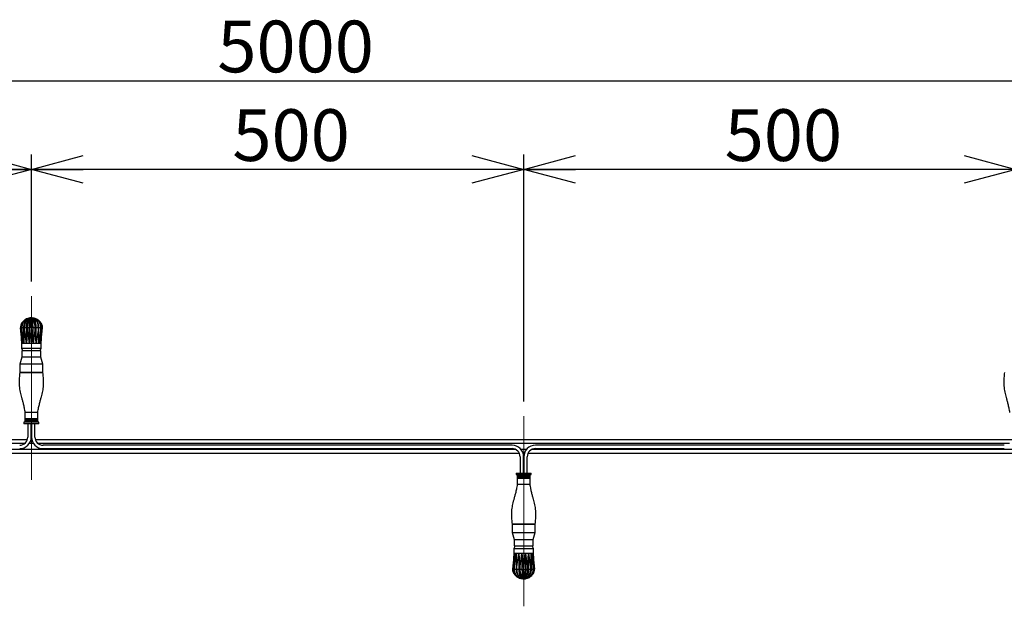
# Model space of a CAD drawing. Units: millimetres. Extents: x 0 to 21000, y 0 to 14850.
# Drawn here: x 9343 to 12676, y 7603 to 9589 of the extents above; entities that cross this region are included whole.
import ezdxf

# ---------------------------------------------------------------- set-up
doc = ezdxf.new("R2010")
doc.units = ezdxf.units.MM
doc.header["$LTSCALE"] = 50
doc.linetypes.add('SLD-1点鎖線(中心線)', pattern=[34.29, 30.48, -1.27, 1.27, -1.27])
doc.linetypes.add('SLD-実線', pattern=[0])
doc.layers.add('レイヤー_1', color=179, linetype='SLD-実線')
doc.styles.add('SLDTEXTSTYLE3', font='MSGOTHIC.TTC')
doc.dimstyles.new('SLDDIMSTYLE0', dxfattribs={"dimtxt": 175, "dimasz": 175, "dimexe": 0, "dimexo": 0.0625, "dimgap": 43.75, "dimtad": 3, "dimdec": 0, "dimlfac": 0.3, "dimrnd": 1e-09, "dimzin": 12, "dimdsep": 46, "dimtxsty": 'SLDTEXTSTYLE3', "dimblk1": 'OPEN30', "dimblk2": 'OPEN30', "dimsah": 1, "dimcen": 0.09, "dimadec": 0, "dimazin": 3, "dimtfac": 1, "dimtdec": 0, "dimtofl": 0, "dimtmove": 0, "dimatfit": 3, "dimldrblk": 'OPEN30', "dimfxl": 1, "dimfrac": 2, "dimtolj": 1, "dimtzin": 12, "dimarcsym": 0})

# ---------------------------------------------------------------- blocks, each defined once
blk = doc.blocks.new('_OPEN30')
at = {"color": 0, "linetype": 'ByBlock', "lineweight": -2}
for p, q in [((-1, 0.267949), (0, 0)), ((0, 0), (-1, -0.267949)), ((0, 0), (-1, 0))]:
    blk.add_line(p, q, dxfattribs=at)
blk = doc.blocks.new('_D')
at = {"layer": 'レイヤー_1', "color": 7}
for p, q in [((1882.3, 8224.4), (1882.3, 9431.9)), ((18549, 8211.2), (18549, 9431.9)), ((1882.3, 9381.9), (18549, 9381.9))]:
    blk.add_line(p, q, dxfattribs=at)
at = {"layer": 'レイヤー_1', "color": 7, "xscale": 175, "yscale": 175, "rotation": 180}
blk.add_blockref('_OPEN30', (1882.3, 9381.9, -10.7), dxfattribs=at)
at = {"layer": 'レイヤー_1', "color": 7, "xscale": 175, "yscale": 175}
blk.add_blockref('_OPEN30', (18549, 9381.9, -10.7), dxfattribs=at)
at = {"layer": 'レイヤー_1', "color": 7, "insert": (10011.9, 9585.5), "char_height": 175, "attachment_point": 1, "style": 'SLDTEXTSTYLE3'}
blk.add_mtext('5000', dxfattribs=at)
blk = doc.blocks.new('_D_5')
at = {"layer": 'レイヤー_1', "color": 7}
for p, q in [((7715.6, 8328.8), (7715.6, 9131.9)), ((9382.3, 8702.7), (9382.3, 9131.9)), ((7715.6, 9081.9), (9382.3, 9081.9))]:
    blk.add_line(p, q, dxfattribs=at)
at = {"layer": 'レイヤー_1', "color": 7, "xscale": 175, "yscale": 175, "rotation": 180}
blk.add_blockref('_OPEN30', (7715.6, 9081.9, -10.7), dxfattribs=at)
at = {"layer": 'レイヤー_1', "color": 7, "xscale": 175, "yscale": 175}
blk.add_blockref('_OPEN30', (9382.3, 9081.9, -10.7), dxfattribs=at)
at = {"layer": 'レイヤー_1', "color": 7, "insert": (8396.2, 9285.5), "char_height": 175, "attachment_point": 1, "style": 'SLDTEXTSTYLE3'}
blk.add_mtext('500', dxfattribs=at)
blk = doc.blocks.new('_D_6')
at = {"layer": 'レイヤー_1', "color": 7}
for p, q in [((9382.3, 8702.7), (9382.3, 9131.9)), ((11049, 8296.8), (11049, 9131.9)), ((11049, 9081.9), (9382.3, 9081.9))]:
    blk.add_line(p, q, dxfattribs=at)
at = {"layer": 'レイヤー_1', "color": 7, "xscale": 175, "yscale": 175}
for p, rotation in [((9382.3, 9081.9, -10.7), 180), ((11049, 9081.9, -10.7), 360)]:
    blk.add_blockref('_OPEN30', p, dxfattribs=dict(at, rotation=rotation))
at = {"layer": 'レイヤー_1', "color": 7, "insert": (10062.9, 9285.5), "char_height": 175, "attachment_point": 1, "style": 'SLDTEXTSTYLE3'}
blk.add_mtext('500', dxfattribs=at)
blk = doc.blocks.new('_D_7')
at = {"layer": 'レイヤー_1', "color": 7}
for p, q in [((11049, 8296.8), (11049, 9131.9)), ((12715.6, 8687.5), (12715.6, 9131.9)), ((12715.6, 9081.9), (11049, 9081.9))]:
    blk.add_line(p, q, dxfattribs=at)
at = {"layer": 'レイヤー_1', "color": 7, "xscale": 175, "yscale": 175}
for p, rotation in [((11049, 9081.9, -10.7), 180), ((12715.6, 9081.9, -10.7), 360)]:
    blk.add_blockref('_OPEN30', p, dxfattribs=dict(at, rotation=rotation))
at = {"layer": 'レイヤー_1', "color": 7, "insert": (11729.5, 9285.5), "char_height": 175, "attachment_point": 1, "style": 'SLDTEXTSTYLE3'}
blk.add_mtext('500', dxfattribs=at)

msp = doc.modelspace()

# ---------------------------------------------------------------- linework, layer by layer
at = {"color": 7, "linetype": 'SLD-実線', "lineweight": 25}
for p, q in [((9365.9, 8571.7), (9364.9, 8570.5)), ((9377, 8577.7), (9376.4, 8577.2)), ((9380.9, 8579.5), (9381.9, 8579.4)), ((9381.3, 8578.7), (9380.9, 8578.4)), ((9381.3, 8579.5), (9382, 8579.4)), ((9381.3, 8579.5), (9382, 8579.4)), ((9381.7, 8578.8), (9381.6, 8578.3)), ((9381.7, 8579.5), (9382.1, 8579.4)), ((9382.1, 8579.4), (9382.2, 8579.3)), ((9382.3, 8579.5), (9382.2, 8579.4)), ((9382.8, 8579.5), (9382.5, 8579.4)), ((9382.8, 8579.5), (9382.5, 8579.4)), ((9383.7, 8579.5), (9382.7, 8579.4)), ((9383.3, 8578.7), (9383.2, 8578.7)), ((9383.7, 8578.4), (9383.3, 8578.7)), ((9388.2, 8577.2), (9387.6, 8577.7)), ((9387.6, 8577.7), (9387.6, 8577.7)), ((9399.7, 8570.5), (9398.7, 8571.7)), ((9345.4, 8546.2), (9345.3, 8546.2)), ((9345.3, 8546.2), (9349, 8492.8)), ((9351, 8492.8), (9345.4, 8546.2)), ((9349.9, 8546.2), (9349.7, 8546.2)), ((9356.8, 8546.2), (9349.9, 8546.2)), ((9356.8, 8492.8), (9349.9, 8546.2)), ((9358.1, 8546.2), (9356.8, 8546.2)), ((9358.1, 8546.2), (9356.8, 8492.8)), ((9356.8, 8492.8), (9356.8, 8546.2)), ((9358.3, 8546.2), (9358.1, 8546.2)), ((9365.6, 8546.2), (9358.3, 8546.2)), ((9365.6, 8492.8), (9358.3, 8546.2)), ((9369.3, 8546.2), (9365.6, 8546.2)), ((9369.3, 8546.2), (9365.6, 8492.8)), ((9365.6, 8492.8), (9365.6, 8546.2)), ((9369.6, 8546.2), (9369.3, 8546.2)), ((9376.5, 8546.2), (9369.6, 8546.2)), ((9376.5, 8492.8), (9369.6, 8546.2)), ((9382.1, 8546.2), (9376.5, 8546.2)), ((9382.1, 8546.2), (9376.5, 8492.8)), ((9376.5, 8492.8), (9376.5, 8546.2)), ((9382.5, 8546.2), (9382.1, 8546.2)), ((9388.1, 8546.2), (9382.5, 8546.2)), ((9388.1, 8492.8), (9382.5, 8546.2)), ((9388.1, 8492.8), (9388.1, 8546.2)), ((9395, 8546.2), (9388.1, 8546.2)), ((9395, 8546.2), (9388.1, 8492.8)), ((9395.3, 8546.2), (9395, 8546.2)), ((9399, 8546.2), (9395.3, 8546.2)), ((9399, 8492.8), (9395.3, 8546.2)), ((9399, 8492.8), (9399, 8546.2)), ((9406.3, 8546.2), (9399, 8546.2)), ((9406.3, 8546.2), (9399, 8492.8)), ((9406.5, 8546.2), (9406.3, 8546.2)), ((9407.8, 8546.2), (9406.5, 8546.2)), ((9407.8, 8492.8), (9406.5, 8546.2)), ((9407.8, 8492.8), (9407.8, 8546.2)), ((9414.7, 8546.2), (9407.8, 8546.2)), ((9414.7, 8546.2), (9407.8, 8492.8)), ((9413.6, 8492.8), (9414.9, 8546.2)), ((9419.2, 8546.2), (9413.6, 8492.8)), ((9414.9, 8546.2), (9414.7, 8546.2)), ((9415.6, 8492.8), (9419.3, 8546.2)), ((9419.3, 8546.2), (9419.2, 8546.2)), ((9349, 8492.8), (9349, 8476.2)), ((9351, 8492.8), (9349, 8492.8)), ((9349, 8476.2), (9353.1, 8467.8)), ((9382.3, 8476.2), (9349, 8476.2)), ((9349.8, 8467.8), (9349.8, 8446.2)), ((9414.8, 8467.8), (9349.8, 8467.8)), ((9356.8, 8492.8), (9351, 8492.8)), ((9365.6, 8492.8), (9356.8, 8492.8)), ((9376.5, 8492.8), (9365.6, 8492.8)), ((9388.1, 8492.8), (9376.5, 8492.8)), ((9415.6, 8476.2), (9382.3, 8476.2)), ((9399, 8492.8), (9388.1, 8492.8)), ((9407.8, 8492.8), (9399, 8492.8)), ((9413.6, 8492.8), (9407.8, 8492.8)), ((9411.5, 8467.8), (9415.6, 8476.2)), ((9415.6, 8492.8), (9413.6, 8492.8)), ((9414.8, 8446.2), (9414.8, 8467.8)), ((9415.6, 8476.2), (9415.6, 8492.8)), ((9349.8, 8446.2), (9343.1, 8422.8)), ((9414.8, 8446.2), (9349.8, 8446.2)), ((9421.5, 8422.8), (9414.8, 8446.2)), ((9343.1, 8422.8), (9343.1, 8394.5)), ((9421.5, 8422.8), (9343.1, 8422.8)), ((9421.5, 8394.5), (9421.5, 8422.8)), ((9421.5, 8394.5), (9343.1, 8394.5)), ((9343.1, 8394.5), (9421.5, 8394.5)), ((9360.6, 8259.5), (9360.6, 8226.2)), ((9404, 8259.5), (9360.6, 8259.5)), ((9361.1, 8239.5), (9403.6, 8239.5)), ((9361.1, 8239.5), (9361.1, 8234.5)), ((9403.6, 8234.5), (9361.1, 8234.5)), ((9362.3, 8239.5), (9362.3, 8234.5)), ((9402.3, 8239.5), (9402.3, 8234.5)), ((9403.6, 8239.5), (9403.6, 8234.5)), ((9404, 8226.2), (9404, 8259.5)), ((9357.3, 8226.2), (9357.3, 8221.2)), ((9407.3, 8226.2), (9357.3, 8226.2)), ((9407.3, 8221.2), (9357.3, 8221.2)), ((9361.1, 8231.2), (9403.6, 8231.2)), ((9361.1, 8231.2), (9361.1, 8226.2)), ((9362.3, 8231.2), (9362.3, 8226.2)), ((9370.3, 8221.2), (9370.3, 8204.5)), ((9370.3, 8204.5), (9370.3, 8176.2)), ((9382, 8204.5), (9382, 8221.2)), ((9382, 8176.2), (9382, 8204.5)), ((9382.6, 8221.2), (9382.6, 8204.5)), ((9382.6, 8204.5), (9382.6, 8176.2)), ((9394.3, 8204.5), (9394.3, 8221.2)), ((9394.3, 8176.2), (9394.3, 8204.5)), ((9402.3, 8231.2), (9402.3, 8226.2)), ((9403.6, 8231.2), (9403.6, 8226.2)), ((9407.3, 8221.2), (9407.3, 8226.2)), ((9368.7, 8167), (6062.5, 8167)), ((9383.7, 8167), (9380.9, 8167)), ((12702.1, 8167), (9395.9, 8167)), ((6070.5, 8155.3), (9360.7, 8155.3)), ((11022.6, 8133.7), (7742, 8133.7)), ((9376, 8155.3), (9388.6, 8155.3)), ((9403.8, 8155.3), (12694.1, 8155.3)), ((11009.5, 8148.7), (9421.8, 8148.7)), ((9421.8, 8137), (11009.5, 8137)), ((11057.6, 8133.7), (11040.3, 8133.7)), ((14355.9, 8133.7), (11075.3, 8133.7)), ((12676.1, 8148.7), (11088.5, 8148.7)), ((11088.5, 8137), (12676.1, 8137)), ((7730.6, 8122), (11034, 8122)), ((11037, 8109.5), (11037, 8071.2)), ((11046.6, 8122), (11051.3, 8122)), ((11048.6, 8071.2), (11048.6, 8109.5)), ((11049.3, 8109.5), (11049.3, 8071.2)), ((11061, 8071.2), (11061, 8109.5)), ((11064, 8122), (14367.3, 8122)), ((11037, 8071.2), (11037, 8054.5)), ((11048.6, 8054.5), (11048.6, 8071.2)), ((11049.3, 8071.2), (11049.3, 8054.5)), ((11061, 8054.5), (11061, 8071.2)), ((11024, 8054.5), (11024, 8049.5)), ((11024, 8054.5), (11074, 8054.5)), ((11024, 8049.5), (11074, 8049.5)), ((11027.3, 8049.5), (11027.3, 8016.2)), ((11027.7, 8044.5), (11027.7, 8049.5)), ((11070.1, 8044.5), (11027.7, 8044.5)), ((11027.7, 8041.2), (11070.1, 8041.2)), ((11027.7, 8036.2), (11027.7, 8041.2)), ((11070.1, 8036.2), (11027.7, 8036.2)), ((11029, 8044.5), (11029, 8049.5)), ((11029, 8036.2), (11029, 8041.2)), ((11069, 8044.5), (11069, 8049.5)), ((11069, 8036.2), (11069, 8041.2)), ((11070.1, 8044.5), (11070.1, 8049.5)), ((11070.1, 8036.2), (11070.1, 8041.2)), ((11070.6, 8016.2), (11070.6, 8049.5)), ((11074, 8049.5), (11074, 8054.5)), ((11027.3, 8016.2), (11070.6, 8016.2)), ((11009.8, 7881.2), (11009.8, 7852.8)), ((11009.8, 7881.2), (11088.1, 7881.2)), ((11088.1, 7881.2), (11009.8, 7881.2)), ((11088.1, 7852.8), (11088.1, 7881.2)), ((11009.8, 7852.8), (11016.5, 7829.5)), ((11009.8, 7852.8), (11088.1, 7852.8)), ((11081.5, 7829.5), (11088.1, 7852.8)), ((11019.8, 7807.8), (11015.6, 7799.5)), ((11016.5, 7829.5), (11016.5, 7807.8)), ((11016.5, 7829.5), (11081.5, 7829.5)), ((11016.5, 7807.8), (11081.5, 7807.8)), ((11082.3, 7799.5), (11078.1, 7807.8)), ((11081.5, 7807.8), (11081.5, 7829.5)), ((11015.6, 7782.8), (11012, 7729.5)), ((11012.1, 7729.5), (11017.6, 7782.8)), ((11015.6, 7799.5), (11015.6, 7782.8)), ((11015.6, 7799.5), (11049, 7799.5)), ((11015.6, 7782.8), (11017.6, 7782.8)), ((11017.6, 7782.8), (11016.4, 7729.5)), ((11016.6, 7729.5), (11023.4, 7782.8)), ((11017.6, 7782.8), (11023.4, 7782.8)), ((11023.4, 7782.8), (11032.3, 7782.8)), ((11023.4, 7782.8), (11024.7, 7729.5)), ((11023.4, 7782.8), (11023.4, 7729.5)), ((11025, 7729.5), (11032.3, 7782.8)), ((11032.3, 7782.8), (11043.2, 7782.8)), ((11032.3, 7782.8), (11036, 7729.5)), ((11032.3, 7782.8), (11032.3, 7729.5)), ((11036.3, 7729.5), (11043.2, 7782.8)), ((11043.2, 7782.8), (11054.8, 7782.8)), ((11043.2, 7782.8), (11048.8, 7729.5)), ((11043.2, 7782.8), (11043.2, 7729.5)), ((11049, 7799.5), (11082.3, 7799.5)), ((11049.1, 7729.5), (11054.8, 7782.8)), ((11054.8, 7782.8), (11054.8, 7729.5)), ((11054.8, 7782.8), (11065.6, 7782.8)), ((11054.8, 7782.8), (11061.6, 7729.5)), ((11061.9, 7729.5), (11065.6, 7782.8)), ((11065.6, 7782.8), (11065.6, 7729.5)), ((11065.6, 7782.8), (11074.5, 7782.8)), ((11065.6, 7782.8), (11072.9, 7729.5)), ((11073.2, 7729.5), (11074.5, 7782.8)), ((11074.5, 7782.8), (11080.3, 7782.8)), ((11074.5, 7782.8), (11074.5, 7729.5)), ((11074.5, 7782.8), (11081.4, 7729.5)), ((11080.3, 7782.8), (11082.3, 7782.8)), ((11080.3, 7782.8), (11085.9, 7729.5)), ((11082.3, 7782.8), (11082.3, 7799.5)), ((11085.9, 7729.5), (11082.3, 7782.8)), ((11012, 7729.5), (11012.1, 7729.5)), ((11016.4, 7729.5), (11016.6, 7729.5)), ((11016.6, 7729.5), (11023.4, 7729.5)), ((11023.4, 7729.5), (11024.7, 7729.5)), ((11024.7, 7729.5), (11025, 7729.5)), ((11025, 7729.5), (11032.3, 7729.5)), ((11031.5, 7705.2), (11032.5, 7704)), ((11032.3, 7729.5), (11036, 7729.5)), ((11036, 7729.5), (11036.3, 7729.5)), ((11036.3, 7729.5), (11043.2, 7729.5)), ((11043.2, 7729.5), (11048.8, 7729.5)), ((11048.8, 7729.5), (11049.1, 7729.5)), ((11049.1, 7729.5), (11054.8, 7729.5)), ((11054.8, 7729.5), (11061.6, 7729.5)), ((11061.6, 7729.5), (11061.9, 7729.5)), ((11061.9, 7729.5), (11065.6, 7729.5)), ((11065.4, 7704), (11066.4, 7705.2)), ((11065.6, 7729.5), (11072.9, 7729.5)), ((11072.9, 7729.5), (11073.2, 7729.5)), ((11073.2, 7729.5), (11074.5, 7729.5)), ((11074.5, 7729.5), (11081.4, 7729.5)), ((11081.4, 7729.5), (11081.5, 7729.5)), ((11085.9, 7729.5), (11085.9, 7729.5)), ((11043, 7698.4), (11043.7, 7698)), ((11043.7, 7698), (11043.7, 7698)), ((11047.5, 7697.3), (11048, 7697)), ((11047.6, 7696.2), (11048.5, 7696.3)), ((11048, 7697), (11048, 7697)), ((11048.4, 7696.2), (11048.8, 7696.3)), ((11048.4, 7696.2), (11048.8, 7696.3)), ((11049.1, 7696.3), (11049, 7696.3)), ((11049, 7696.2), (11049.1, 7696.3)), ((11049.5, 7696.2), (11049.1, 7696.3)), ((11050, 7696.2), (11049.3, 7696.3)), ((11050, 7696.2), (11049.3, 7696.3)), ((11050.4, 7696.2), (11049.4, 7696.3)), ((11049.6, 7696.9), (11049.7, 7697.4)), ((11049.9, 7697), (11050.4, 7697.3)), ((11054.2, 7698), (11054.9, 7698.4))]:
    msp.add_line(p, q, dxfattribs=at)
at = {"color": 8, "linetype": 'SLD-実線', "lineweight": 25}
for p, q in [((9349.7, 8546.2), (9345.4, 8546.2)), ((9419.2, 8546.2), (9414.9, 8546.2)), ((11012.1, 7729.5), (11016.4, 7729.5)), ((11081.5, 7729.5), (11085.9, 7729.5))]:
    msp.add_line(p, q, dxfattribs=at)
at = {"color": 7, "linetype": 'SLD-実線', "lineweight": 25}
for centre, radius, start, end in [((9342.8, 8176.2), 27.5, 270, 0), ((9342.8, 8176.2), 39.2, 270, 0), ((9421.8, 8176.2), 39.2, 180, 270), ((9421.8, 8176.2), 27.5, 180, 270), ((11009.5, 8109.5), 39.2, 0, 90), ((11009.5, 8109.5), 27.5, 0, 90), ((11088.5, 8109.5), 39.2, 90, 180), ((11088.5, 8109.5), 27.5, 90, 180)]:
    msp.add_arc(centre, radius, start, end, dxfattribs=at)
for points, knots in [([(9369.6, 8576.9), (9368.2, 8576.6), (9364.9, 8575.8), (9360.1, 8572.8), (9355.1, 8568.8), (9351, 8564), (9347, 8557.1), (9345.5, 8550.8), (9345.4, 8546.6), (9345.4, 8546.2)], [0, 0, 0, 0, 0.098457, 0.249696, 0.405569, 0.551544, 0.702782, 0.967028, 1, 1, 1, 1]), ([(9349.7, 8546.2), (9350, 8549.5), (9350.5, 8556.2), (9354.7, 8565.3), (9361.3, 8572.8), (9368.9, 8577.5), (9374.6, 8578.4), (9376.7, 8578.7)], [0, 0, 0, 0, 0.201897, 0.404579, 0.620915, 0.859926, 1, 1, 1, 1]), ([(9380.9, 8579.5), (9380.1, 8579.4), (9375.9, 8579.1), (9369.8, 8577), (9363.2, 8572.8), (9358.8, 8568.8), (9355, 8564), (9351.4, 8557.1), (9350, 8550.8), (9349.9, 8546.6), (9349.9, 8546.2)], [0, 0, 0, 0, 0.058832, 0.297191, 0.415078, 0.536598, 0.650391, 0.768294, 0.974296, 1, 1, 1, 1]), ([(9356.8, 8546.2), (9357, 8549.4), (9357.4, 8555.8), (9360.4, 8564.3), (9363.6, 8568.5), (9365, 8570.4)], [0, 0, 0, 0, 0.354695, 0.708263, 1, 1, 1, 1]), ([(9358.1, 8546.2), (9358.2, 8549.5), (9358.6, 8556.2), (9361.5, 8565.3), (9366.2, 8572.8), (9372.1, 8577.7), (9377.1, 8578.6), (9379.2, 8579)], [0, 0, 0, 0, 0.1949887, 0.3907373, 0.5996733, 0.8305041, 1, 1, 1, 1]), ([(9381.3, 8579.5), (9380.7, 8579.4), (9378, 8579.1), (9373.6, 8577), (9368.7, 8572.8), (9365.3, 8568.8), (9362.3, 8564), (9359.5, 8557.1), (9358.4, 8550.8), (9358.3, 8546.6), (9358.3, 8546.2)], [0, 0, 0, 0, 0.058839, 0.297183, 0.415077, 0.536594, 0.65039, 0.768296, 0.974296, 1, 1, 1, 1]), ([(9365.6, 8546.2), (9365.8, 8549.4), (9366, 8555.9), (9368.2, 8564.7), (9371.5, 8572.5), (9374.7, 8575.6), (9376.4, 8577.2)], [0, 0, 0, 0, 0.241091, 0.481421, 0.721166, 1, 1, 1, 1]), ([(9369.3, 8546.2), (9369.4, 8549.5), (9369.5, 8556.2), (9370.8, 8565.3), (9373, 8572.8), (9376.3, 8578.1), (9380, 8579), (9381.7, 8579.5)], [0, 0, 0, 0, 0.184466, 0.369647, 0.567307, 0.785677, 1, 1, 1, 1]), ([(9381.7, 8579.5), (9381.5, 8579.4), (9380.6, 8579.1), (9378.4, 8577), (9375.7, 8572.8), (9373.8, 8568.8), (9372.1, 8563.9), (9370.3, 8557.1), (9369.7, 8550.8), (9369.6, 8546.6), (9369.6, 8546.2)], [0, 0, 0, 0, 0.058841, 0.297194, 0.416925, 0.536604, 0.652487, 0.76829, 0.974295, 1, 1, 1, 1]), ([(9380.7, 8579.5), (9379.7, 8579.4), (9377.3, 8579.3), (9374.9, 8578.5), (9373.5, 8578)], [0, 0, 0, 0, 0.412304, 1, 1, 1, 1]), ([(9380.7, 8579.5), (9379.6, 8579.4), (9377.4, 8579.4), (9375.3, 8578.7), (9374.2, 8578.3)], [0, 0, 0, 0, 0.480108, 1, 1, 1, 1]), ([(9376.5, 8546.2), (9376.6, 8549.4), (9376.7, 8555.8), (9377.4, 8564.7), (9378.6, 8572.4), (9380.2, 8578.1), (9381.5, 8578.9), (9382.2, 8579.3)], [0, 0, 0, 0, 0.18716, 0.373729, 0.559842, 0.779601, 1, 1, 1, 1]), ([(9382.1, 8546.2), (9382.1, 8549.5), (9382, 8556.2), (9381.5, 8565.3), (9380.9, 8572.8), (9380.7, 8578.1), (9381.8, 8579), (9382.3, 8579.5)], [0, 0, 0, 0, 0.184465, 0.369648, 0.567306, 0.785677, 1, 1, 1, 1]), ([(9382.3, 8579.5), (9382.5, 8579.4), (9383.3, 8579.1), (9383.8, 8577), (9383.6, 8572.8), (9383.4, 8568.8), (9383, 8564), (9382.6, 8557.1), (9382.5, 8550.8), (9382.5, 8546.6), (9382.5, 8546.2)], [0, 0, 0, 0, 0.058839, 0.297187, 0.415081, 0.536599, 0.650394, 0.768296, 0.974296, 1, 1, 1, 1]), ([(9382.8, 8579.5), (9383.4, 8579.4), (9386, 8579.1), (9388.9, 8577), (9391.4, 8572.8), (9392.8, 8568.8), (9393.9, 8564), (9394.9, 8557.1), (9395.3, 8550.8), (9395.3, 8546.6), (9395.3, 8546.2)], [0, 0, 0, 0, 0.058838, 0.297188, 0.415081, 0.536598, 0.650394, 0.768296, 0.974296, 1, 1, 1, 1]), ([(9395, 8546.2), (9394.8, 8549.5), (9394.5, 8556.2), (9392.3, 8565.3), (9389, 8572.8), (9385.3, 8578.1), (9383.7, 8579), (9382.8, 8579.5)], [0, 0, 0, 0, 0.184465, 0.369648, 0.567306, 0.785676, 1, 1, 1, 1]), ([(9388.1, 8546.2), (9388, 8549.4), (9387.9, 8555.8), (9387.2, 8564.7), (9386, 8572.4), (9384.5, 8577.7), (9383.4, 8578.4), (9383, 8578.7)], [0, 0, 0, 0, 0.200122, 0.399611, 0.598616, 0.833594, 1, 1, 1, 1]), ([(9383.3, 8579.5), (9384.1, 8579.4), (9388.2, 8579.1), (9393.3, 8577), (9398, 8572.8), (9401, 8568.8), (9403.4, 8563.9), (9405.6, 8557.1), (9406.5, 8550.8), (9406.5, 8546.6), (9406.5, 8546.2)], [0, 0, 0, 0, 0.058841, 0.297198, 0.41693, 0.536603, 0.65249, 0.76829, 0.974295, 1, 1, 1, 1]), ([(9383.9, 8579.5), (9384.9, 8579.4), (9390.3, 8579.1), (9397.6, 8577), (9405, 8572.8), (9409.9, 8568.8), (9413.9, 8564), (9417.7, 8557.1), (9419.2, 8550.8), (9419.2, 8546.6), (9419.3, 8546.2)], [0, 0, 0, 0, 0.058851, 0.297195, 0.415087, 0.536599, 0.650397, 0.768297, 0.974296, 1, 1, 1, 1]), ([(9406.3, 8546.2), (9406, 8549.5), (9405.6, 8556.2), (9401.8, 8565.3), (9396.3, 8572.8), (9390, 8577.8), (9386.3, 8578.7), (9384.6, 8579.1)], [0, 0, 0, 0, 0.1930948, 0.3869455, 0.5938523, 0.8224388, 1, 1, 1, 1]), ([(9414.7, 8546.2), (9414.4, 8549.5), (9413.8, 8556.2), (9409, 8565.3), (9402, 8572.8), (9394, 8577.6), (9388.9, 8578.4), (9386.9, 8578.8)], [0, 0, 0, 0, 0.199469, 0.399707, 0.613444, 0.84958, 1, 1, 1, 1]), ([(9399, 8546.2), (9398.8, 8549.4), (9398.6, 8555.9), (9396.4, 8564.7), (9393.1, 8572.5), (9389.9, 8575.6), (9388.2, 8577.2)], [0, 0, 0, 0, 0.2410907, 0.4814196, 0.7211584, 1, 1, 1, 1]), ([(9419.2, 8546.2), (9418.9, 8549.5), (9418.2, 8556.2), (9413, 8565.3), (9405.2, 8572.8), (9396.6, 8577.5), (9390.9, 8578.3), (9388.9, 8578.5)], [0, 0, 0, 0, 0.204644, 0.41008, 0.629361, 0.871618, 1, 1, 1, 1]), ([(9393.3, 8577.2), (9394.8, 8576.8), (9398.3, 8576), (9402.7, 8572.8), (9406.9, 8568.8), (9410.3, 8564), (9413.5, 8557.1), (9414.8, 8550.8), (9414.8, 8546.6), (9414.9, 8546.2)], [0, 0, 0, 0, 0.120726, 0.26823, 0.420257, 0.562616, 0.710122, 0.967843, 1, 1, 1, 1]), ([(9407.8, 8546.2), (9407.6, 8549.4), (9407.2, 8555.8), (9404.2, 8564.3), (9401, 8568.5), (9399.6, 8570.4)], [0, 0, 0, 0, 0.354695, 0.708275, 1, 1, 1, 1]), ([(9349.7, 8546.2), (9350, 8535.2), (9350.3, 8517.4), (9350.8, 8499.6), (9351, 8492.8)], [0, 0, 0, 0, 0.616622, 1, 1, 1, 1]), ([(9343.1, 8394.5), (9342.5, 8388.5), (9341.5, 8377.6), (9340.9, 8362.4), (9341.2, 8349.6), (9342.3, 8338.6), (9344.2, 8328.6), (9346.5, 8319.1), (9349.2, 8309.7), (9352, 8299.5), (9355, 8288), (9358, 8274.5), (9359.7, 8264.8), (9360.6, 8259.5)], [0, 0, 0, 0, 0.131367, 0.240095, 0.331453, 0.410745, 0.483194, 0.55379, 0.622869, 0.698233, 0.783629, 0.882899, 1, 1, 1, 1]), ([(9404, 8259.5), (9404.9, 8265.1), (9406.7, 8275.3), (9409.9, 8289.4), (9413.1, 8301.4), (9416.1, 8311.9), (9418.8, 8321.7), (9421, 8331.1), (9422.6, 8340.9), (9423.5, 8351.6), (9423.7, 8363.9), (9423, 8378.4), (9422, 8388.8), (9421.5, 8394.5)], [0, 0, 0, 0, 0.123582, 0.22738, 0.316101, 0.394308, 0.466465, 0.537099, 0.606586, 0.683202, 0.771351, 0.87548, 1, 1, 1, 1]), ([(12676.5, 8394.5), (12675.9, 8388.5), (12674.8, 8377.6), (12674.2, 8362.4), (12674.5, 8349.6), (12675.7, 8338.6), (12677.5, 8328.6), (12679.8, 8319.1), (12682.5, 8309.7), (12685.4, 8299.5), (12688.3, 8288), (12691.4, 8274.5), (12693, 8264.8), (12694, 8259.5)], [0, 0, 0, 0, 0.131367, 0.240095, 0.331453, 0.410744, 0.483194, 0.553791, 0.62287, 0.698232, 0.78363, 0.8829, 1, 1, 1, 1]), ([(11027.3, 8016.2), (11026.3, 8010.6), (11024.5, 8000.4), (11021.3, 7986.2), (11018.2, 7974.3), (11015.2, 7963.7), (11012.5, 7954), (11010.3, 7944.5), (11008.7, 7934.7), (11007.8, 7924.1), (11007.6, 7911.7), (11008.2, 7897.3), (11009.2, 7886.8), (11009.8, 7881.2)], [0, 0, 0, 0, 0.123582, 0.22738, 0.316101, 0.394307, 0.466464, 0.537099, 0.606586, 0.683202, 0.771351, 0.87548, 1, 1, 1, 1]), ([(11088.1, 7881.2), (11088.7, 7887.2), (11089.8, 7898.1), (11090.4, 7913.3), (11090.1, 7926), (11088.9, 7937.1), (11087.1, 7947.1), (11084.7, 7956.6), (11082.1, 7966), (11079.2, 7976.1), (11076.2, 7987.7), (11073.2, 8001.1), (11071.5, 8010.9), (11070.6, 8016.2)], [0, 0, 0, 0, 0.131367, 0.240095, 0.331452, 0.410744, 0.483194, 0.55379, 0.622869, 0.698232, 0.783629, 0.882899, 1, 1, 1, 1]), ([(11081.5, 7729.5), (11081.3, 7740.5), (11080.9, 7758.3), (11080.5, 7776), (11080.3, 7782.8)], [0, 0, 0, 0, 0.616622, 1, 1, 1, 1]), ([(11047.4, 7696.2), (11046.3, 7696.3), (11041, 7696.6), (11033.6, 7698.7), (11026.2, 7702.9), (11021.4, 7706.9), (11017.4, 7711.7), (11013.6, 7718.6), (11012.1, 7724.9), (11012, 7729), (11012, 7729.5)], [0, 0, 0, 0, 0.058837, 0.297189, 0.415082, 0.5366, 0.650395, 0.768296, 0.974295, 1, 1, 1, 1]), ([(11012.1, 7729.5), (11012.4, 7726.2), (11013.1, 7719.5), (11018.2, 7710.4), (11026.1, 7702.9), (11034.7, 7698.2), (11040.4, 7697.4), (11042.3, 7697.1)], [0, 0, 0, 0, 0.2046424, 0.410082, 0.6293623, 0.8716187, 1, 1, 1, 1]), ([(11038, 7698.5), (11036.4, 7698.9), (11033, 7699.7), (11028.5, 7702.9), (11024.3, 7706.9), (11020.9, 7711.7), (11017.7, 7718.6), (11016.5, 7724.9), (11016.4, 7729), (11016.4, 7729.5)], [0, 0, 0, 0, 0.120741, 0.268229, 0.420256, 0.562624, 0.710124, 0.967842, 1, 1, 1, 1]), ([(11016.6, 7729.5), (11016.9, 7726.2), (11017.5, 7719.5), (11022.2, 7710.4), (11029.3, 7702.9), (11037.3, 7698.1), (11042.4, 7697.2), (11044.3, 7696.9)], [0, 0, 0, 0, 0.199465, 0.399705, 0.61344, 0.849569, 1, 1, 1, 1]), ([(11023.4, 7729.5), (11023.6, 7726.3), (11024.1, 7719.9), (11027.1, 7711.4), (11030.2, 7707.2), (11031.7, 7705.3)], [0, 0, 0, 0, 0.354694, 0.708262, 1, 1, 1, 1]), ([(11047.9, 7696.2), (11047.1, 7696.3), (11043.1, 7696.6), (11038, 7698.7), (11033.2, 7702.9), (11030.2, 7706.9), (11027.8, 7711.8), (11025.6, 7718.6), (11024.8, 7724.9), (11024.7, 7729), (11024.7, 7729.5)], [0, 0, 0, 0, 0.058841, 0.297198, 0.416926, 0.536602, 0.652489, 0.76829, 0.974295, 1, 1, 1, 1]), ([(11025, 7729.5), (11025.2, 7726.2), (11025.7, 7719.5), (11029.4, 7710.4), (11034.9, 7702.9), (11041.2, 7697.9), (11045, 7697), (11046.6, 7696.6)], [0, 0, 0, 0, 0.193097, 0.386944, 0.593851, 0.822442, 1, 1, 1, 1]), ([(11032.3, 7729.5), (11032.4, 7726.3), (11032.7, 7719.8), (11034.9, 7711), (11038.2, 7703.2), (11041.4, 7700.1), (11043, 7698.5)], [0, 0, 0, 0, 0.241091, 0.481419, 0.721163, 1, 1, 1, 1]), ([(11048.4, 7696.2), (11047.9, 7696.3), (11045.3, 7696.6), (11042.4, 7698.7), (11039.9, 7702.9), (11038.4, 7706.9), (11037.3, 7711.7), (11036.4, 7718.6), (11036, 7724.9), (11036, 7729), (11036, 7729.5)], [0, 0, 0, 0, 0.058838, 0.297186, 0.415079, 0.536598, 0.650393, 0.768296, 0.974295, 1, 1, 1, 1]), ([(11036.3, 7729.5), (11036.4, 7726.2), (11036.7, 7719.5), (11039, 7710.4), (11042.2, 7702.9), (11045.9, 7697.6), (11047.6, 7696.7), (11048.4, 7696.2)], [0, 0, 0, 0, 0.184466, 0.369648, 0.567307, 0.785677, 1, 1, 1, 1]), ([(11043.2, 7729.5), (11043.2, 7726.3), (11043.3, 7719.8), (11044.1, 7711), (11045.2, 7703.3), (11046.7, 7698), (11047.8, 7697.3), (11048.3, 7696.9)], [0, 0, 0, 0, 0.200122, 0.399611, 0.598615, 0.833594, 1, 1, 1, 1]), ([(11049, 7696.2), (11048.8, 7696.3), (11047.9, 7696.6), (11047.5, 7698.7), (11047.6, 7702.9), (11047.9, 7706.9), (11048.2, 7711.7), (11048.6, 7718.6), (11048.8, 7724.9), (11048.8, 7729), (11048.8, 7729.5)], [0, 0, 0, 0, 0.058839, 0.297187, 0.41508, 0.536599, 0.650394, 0.768296, 0.974295, 1, 1, 1, 1]), ([(11049.1, 7729.5), (11049.2, 7726.2), (11049.2, 7719.5), (11049.8, 7710.4), (11050.3, 7702.9), (11050.5, 7697.6), (11049.5, 7696.7), (11049, 7696.2)], [0, 0, 0, 0, 0.184465, 0.369648, 0.567307, 0.785678, 1, 1, 1, 1]), ([(11054.8, 7729.5), (11054.7, 7726.3), (11054.6, 7719.8), (11053.9, 7711), (11052.7, 7703.3), (11051, 7697.6), (11049.7, 7696.7), (11049, 7696.3)], [0, 0, 0, 0, 0.18716, 0.373728, 0.559841, 0.7796, 1, 1, 1, 1]), ([(11049.5, 7696.2), (11049.7, 7696.3), (11050.7, 7696.6), (11052.8, 7698.7), (11055.5, 7702.9), (11057.5, 7706.9), (11059.2, 7711.8), (11060.9, 7718.6), (11061.6, 7724.9), (11061.6, 7729), (11061.6, 7729.5)], [0, 0, 0, 0, 0.058841, 0.297198, 0.416928, 0.536603, 0.652488, 0.76829, 0.974295, 1, 1, 1, 1]), ([(11061.9, 7729.5), (11061.9, 7726.2), (11061.7, 7719.5), (11060.5, 7710.4), (11058.3, 7702.9), (11054.9, 7697.6), (11051.3, 7696.7), (11049.5, 7696.2)], [0, 0, 0, 0, 0.184465, 0.369647, 0.567305, 0.785677, 1, 1, 1, 1]), ([(11050, 7696.2), (11050.5, 7696.3), (11053.3, 7696.6), (11057.7, 7698.7), (11062.6, 7702.9), (11066, 7706.9), (11068.9, 7711.7), (11071.8, 7718.6), (11072.9, 7724.9), (11072.9, 7729), (11072.9, 7729.5)], [0, 0, 0, 0, 0.058839, 0.297187, 0.41508, 0.536597, 0.650392, 0.768296, 0.974295, 1, 1, 1, 1]), ([(11050.4, 7696.2), (11051.2, 7696.3), (11055.3, 7696.6), (11061.5, 7698.7), (11068.1, 7702.9), (11072.5, 7706.9), (11076.3, 7711.7), (11079.9, 7718.6), (11081.3, 7724.9), (11081.3, 7729), (11081.4, 7729.5)], [0, 0, 0, 0, 0.058838, 0.297184, 0.415077, 0.536596, 0.650394, 0.768296, 0.974295, 1, 1, 1, 1]), ([(11073.2, 7729.5), (11073, 7726.2), (11072.6, 7719.5), (11069.7, 7710.4), (11065.1, 7702.9), (11059.2, 7697.9), (11054.2, 7697.1), (11052.1, 7696.7)], [0, 0, 0, 0, 0.1949886, 0.3907345, 0.5996696, 0.8304994, 1, 1, 1, 1]), ([(11081.5, 7729.5), (11081.3, 7726.2), (11080.7, 7719.5), (11076.5, 7710.4), (11070, 7702.9), (11062.4, 7698.1), (11056.7, 7697.3), (11054.6, 7697)], [0, 0, 0, 0, 0.201898, 0.404578, 0.620921, 0.859926, 1, 1, 1, 1]), ([(11065.6, 7729.5), (11065.5, 7726.3), (11065.2, 7719.8), (11063.1, 7711), (11059.7, 7703.2), (11056.6, 7700.1), (11054.9, 7698.5)], [0, 0, 0, 0, 0.2410913, 0.4814177, 0.7211627, 1, 1, 1, 1]), ([(11061.7, 7698.8), (11063, 7699.1), (11066.3, 7699.9), (11071.2, 7702.9), (11076.1, 7706.9), (11080.3, 7711.7), (11084.2, 7718.6), (11085.8, 7724.9), (11085.9, 7729), (11085.9, 7729.5)], [0, 0, 0, 0, 0.098466, 0.24969, 0.405571, 0.551541, 0.702779, 0.967027, 1, 1, 1, 1]), ([(11074.5, 7729.5), (11074.3, 7726.3), (11073.8, 7719.9), (11070.9, 7711.4), (11067.7, 7707.2), (11066.3, 7705.3)], [0, 0, 0, 0, 0.354695, 0.708269, 1, 1, 1, 1]), ([(11050.6, 7696.2), (11051.6, 7696.2), (11054, 7696.3), (11056.4, 7697.2), (11057.8, 7697.7)], [0, 0, 0, 0, 0.412325, 1, 1, 1, 1]), ([(11050.6, 7696.2), (11051.6, 7696.2), (11053.8, 7696.3), (11055.9, 7697), (11057, 7697.4)], [0, 0, 0, 0, 0.480109, 1, 1, 1, 1])]:
    msp.add_open_spline(points, degree=3, knots=knots, dxfattribs=at)
at = {"layer": 'レイヤー_1', "color": 7, "linetype": 'SLD-1点鎖線(中心線)', "lineweight": 18, "ltscale": 3.333333}
for p, q in [((9382.3, 8031.3), (9382.3, 8652.7)), ((11049, 8246.8), (11049, 7603.4))]:
    msp.add_line(p, q, dxfattribs=at)

# ---------------------------------------------------------------- dimensions: what is measured, and where the dimension line sits
at = {"layer": 'レイヤー_1', "color": 7}
for base, p1, p2, picture, middle in [((18549, 9381.9), (1882.3, 8174.4), (18549, 8161.2), '_D', (10215.6, 9381.9)), ((9382.3, 9081.9), (7715.6, 8278.8), (9382.3, 8652.7), '_D_5', (8549, 9081.9)), ((9382.3, 9081.9), (11049, 8246.8), (9382.3, 8652.7), '_D_6', (10215.6, 9081.9)), ((11049, 9081.9), (12715.6, 8637.5), (11049, 8246.8), '_D_7', (11882.3, 9081.9))]:
    dim = msp.add_linear_dim(base=base, p1=p1, p2=p2, dimstyle='SLDDIMSTYLE0', dxfattribs=at)
    dim.commit()
    dim.dimension.update_dxf_attribs({"geometry": picture, "text_midpoint": middle, "dimtype": 160})

doc.saveas('drawing.dxf')
